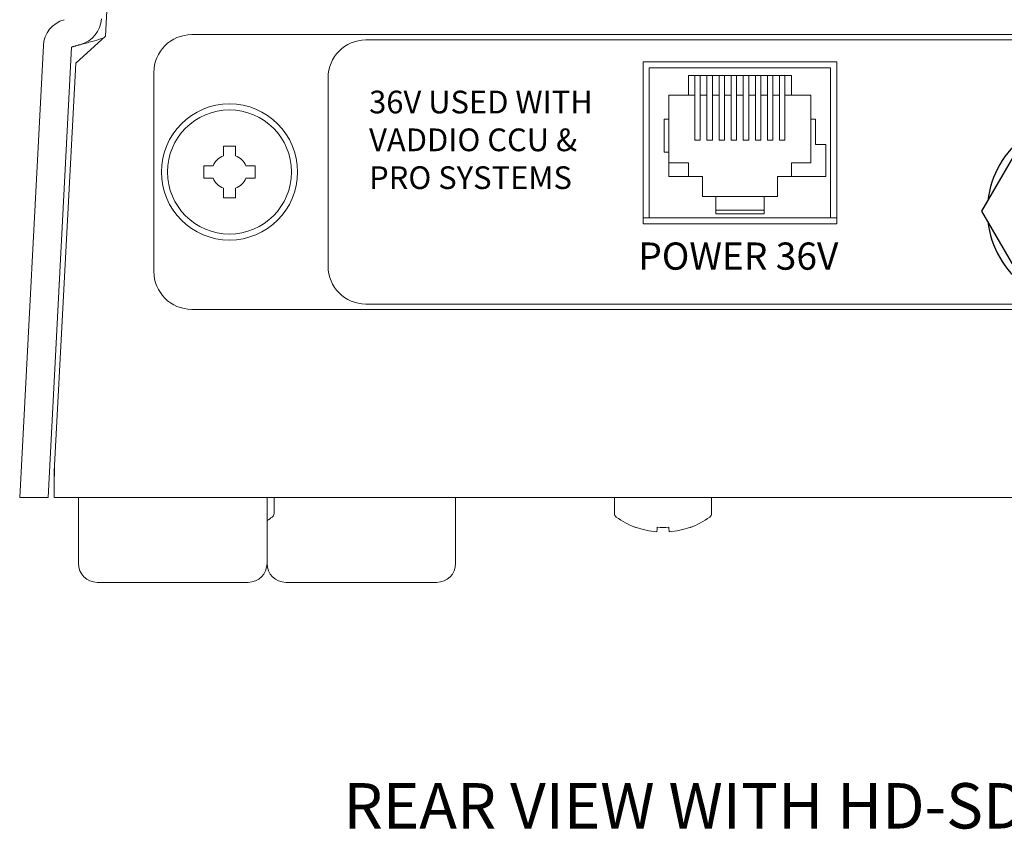
# Model space of a CAD drawing. Extents: x 45.7 to 67.2, y -110.3 to -93.8.
# Drawn here: x 62.2 to 63.8, y -99.7 to -98.3 of the extents above; entities that cross this region are included whole.
import ezdxf

# ---------------------------------------------------------------- set-up
doc = ezdxf.new("R2010")
doc.units = 0
doc.header["$MEASUREMENT"] = 0
doc.layers.get('0').update_dxf_attribs({"linetype": 'CONTINUOUS'})

msp = doc.modelspace()

# ---------------------------------------------------------------- linework, layer by layer
at = {"color": 7, "linetype": 'Continuous', "lineweight": 15}
for p, q in [((62.32858, -98.35012), (62.3589, -97.77155)), ((62.27944, -98.39437), (62.32858, -98.35012)), ((65.2836, -98.34742), (62.4711, -98.34742)), ((62.75883, -98.35622), (65.00321, -98.35622)), ((62.22593, -98.36539), (62.18678, -99.11245)), ((62.27262, -98.36783), (62.2336, -99.11245)), ((62.24458, -99.05958), (62.27944, -98.39437)), ((63.21735, -98.39242), (63.21735, -98.65992)), ((63.53735, -98.39242), (63.21735, -98.39242)), ((63.22735, -98.40242), (63.22735, -98.64992)), ((63.52735, -98.40242), (63.22735, -98.40242)), ((63.52735, -98.64992), (63.52735, -98.40242)), ((63.53735, -98.65992), (63.53735, -98.39242)), ((62.4086, -98.40992), (62.4086, -98.73892)), ((62.69649, -98.73028), (62.69649, -98.41857)), ((63.29235, -98.41492), (63.46235, -98.41492)), ((63.29235, -98.41492), (63.29235, -98.44742)), ((63.30285, -98.41492), (63.30285, -98.44681)), ((63.31185, -98.41492), (63.31185, -98.44681)), ((63.32285, -98.41492), (63.32285, -98.44681)), ((63.33185, -98.41492), (63.33185, -98.44681)), ((63.34285, -98.41492), (63.34285, -98.44681)), ((63.35185, -98.41492), (63.35185, -98.44681)), ((63.36285, -98.41492), (63.36285, -98.44681)), ((63.37185, -98.41492), (63.37185, -98.44681)), ((63.38285, -98.41492), (63.38285, -98.44681)), ((63.39185, -98.41492), (63.39185, -98.44681)), ((63.40285, -98.41492), (63.40285, -98.44681)), ((63.41185, -98.41492), (63.41185, -98.44681)), ((63.42285, -98.41492), (63.42285, -98.44681)), ((63.43185, -98.41492), (63.43185, -98.44681)), ((63.44285, -98.41492), (63.44285, -98.44681)), ((63.45185, -98.44681), (63.45185, -98.41492)), ((63.46235, -98.41492), (63.46235, -98.44742)), ((63.2601, -98.44742), (63.29235, -98.44742)), ((63.2601, -98.48692), (63.2601, -98.44742)), ((63.29235, -98.44742), (63.30285, -98.44742)), ((63.30285, -98.44681), (63.30285, -98.52181)), ((63.31185, -98.44681), (63.31185, -98.52181)), ((63.31185, -98.44742), (63.32285, -98.44742)), ((63.32285, -98.44681), (63.32285, -98.52181)), ((63.33185, -98.44681), (63.33185, -98.52181)), ((63.33185, -98.44742), (63.34285, -98.44742)), ((63.34285, -98.44681), (63.34285, -98.52181)), ((63.35185, -98.44681), (63.35185, -98.52181)), ((63.35185, -98.44742), (63.36285, -98.44742)), ((63.36285, -98.44681), (63.36285, -98.52181)), ((63.37185, -98.44681), (63.37185, -98.52181)), ((63.37185, -98.44742), (63.38285, -98.44742)), ((63.38285, -98.44681), (63.38285, -98.52181)), ((63.39185, -98.44681), (63.39185, -98.52181)), ((63.39185, -98.44742), (63.40285, -98.44742)), ((63.40285, -98.44681), (63.40285, -98.52181)), ((63.41185, -98.44681), (63.41185, -98.52181)), ((63.41185, -98.44742), (63.42285, -98.44742)), ((63.42285, -98.44681), (63.42285, -98.52181)), ((63.43185, -98.44681), (63.43185, -98.52181)), ((63.43185, -98.44742), (63.44285, -98.44742)), ((63.44285, -98.44681), (63.44285, -98.52181)), ((63.45185, -98.52181), (63.45185, -98.44681)), ((63.45185, -98.44742), (63.46235, -98.44742)), ((63.46235, -98.44742), (63.4946, -98.44742)), ((63.4946, -98.44742), (63.4946, -98.48692)), ((63.25235, -98.54192), (63.25235, -98.48692)), ((63.25235, -98.48692), (63.2601, -98.48692)), ((63.2601, -98.54192), (63.2601, -98.48692)), ((63.4946, -98.48692), (63.4946, -98.55942)), ((63.4946, -98.48692), (63.50235, -98.48692)), ((63.50235, -98.48692), (63.50235, -98.52892)), ((62.5436, -98.53192), (62.5236, -98.53192)), ((62.5236, -98.53192), (62.5236, -98.54747)), ((62.5436, -98.54747), (62.5436, -98.53192)), ((63.31185, -98.52181), (63.30285, -98.52181)), ((63.33185, -98.52181), (63.32285, -98.52181)), ((63.35185, -98.52181), (63.34285, -98.52181)), ((63.37185, -98.52181), (63.36285, -98.52181)), ((63.39185, -98.52181), (63.38285, -98.52181)), ((63.41185, -98.52181), (63.40285, -98.52181)), ((63.43185, -98.52181), (63.42285, -98.52181)), ((63.45185, -98.52181), (63.44285, -98.52181)), ((63.50235, -98.52892), (63.5196, -98.52892)), ((63.5196, -98.52892), (63.5196, -98.58192)), ((63.2601, -98.54192), (63.25235, -98.54192)), ((63.2601, -98.58192), (63.2601, -98.54192)), ((62.50664, -98.56442), (62.4911, -98.56442)), ((62.4911, -98.56442), (62.4911, -98.58442)), ((62.5761, -98.56442), (62.56055, -98.56442)), ((62.5761, -98.58442), (62.5761, -98.56442)), ((63.2601, -98.55942), (63.29235, -98.55942)), ((63.29235, -98.58192), (63.29235, -98.55942)), ((63.46235, -98.58192), (63.46235, -98.55942)), ((63.4946, -98.55942), (63.46235, -98.55942)), ((62.4911, -98.58442), (62.50664, -98.58442)), ((62.56055, -98.58442), (62.5761, -98.58442)), ((63.31535, -98.58192), (63.2601, -98.58192)), ((63.31535, -98.61492), (63.31535, -98.58192)), ((63.5196, -98.58192), (63.43935, -98.58192)), ((63.43935, -98.58192), (63.43935, -98.61492)), ((62.5236, -98.60138), (62.5236, -98.61692)), ((62.5236, -98.61692), (62.5436, -98.61692)), ((62.5436, -98.61692), (62.5436, -98.60138)), ((63.33735, -98.61492), (63.31535, -98.61492)), ((63.33735, -98.61492), (63.41735, -98.61492)), ((63.33735, -98.61492), (63.33735, -98.64345)), ((63.41735, -98.61492), (63.41735, -98.64345)), ((63.43935, -98.61492), (63.41735, -98.61492)), ((63.33735, -98.63742), (63.41735, -98.63742)), ((63.41735, -98.64345), (63.33735, -98.64345)), ((63.21735, -98.64992), (63.22735, -98.64992)), ((63.21735, -98.65992), (63.53735, -98.65992)), ((63.52735, -98.64992), (63.22735, -98.64992)), ((63.52735, -98.64992), (63.53735, -98.64992)), ((65.00321, -98.79263), (62.75883, -98.79263)), ((62.4711, -98.80142), (65.2836, -98.80142)), ((62.24376, -99.08517), (62.24376, -99.11257)), ((62.2336, -99.11245), (62.18678, -99.11245)), ((62.24376, -99.11257), (65.50359, -99.11257)), ((63.29517, -99.1616), (63.2954, -99.16189)), ((62.56446, -99.25272), (62.31508, -99.25272)), ((62.87618, -99.25272), (62.6268, -99.25272))]:
    msp.add_line(p, q, dxfattribs=at)
at = {"color": 7, "linetype": 'Continuous'}
for p, q in [((63.77747, -98.63905), (63.85866, -98.49842)), ((63.85866, -98.77967), (63.77747, -98.63905))]:
    msp.add_line(p, q, dxfattribs=at)
at = {"color": 7, "linetype": 'Continuous', "lineweight": 15, "flags": 128}
for points in [[(63.24075, -99.1616), (63.24062, -99.16306), (63.2405, -99.16437), (63.2404, -99.16554), (63.24031, -99.16655), (63.24023, -99.16742), (63.24017, -99.16814), (63.24012, -99.16872), (63.24008, -99.16914)], [(63.26039, -99.16914), (63.26036, -99.16872), (63.2603, -99.16814), (63.26024, -99.16742), (63.26016, -99.16655), (63.26007, -99.16554), (63.25997, -99.16437), (63.25986, -99.16306), (63.25973, -99.1616)]]:
    msp.add_lwpolyline(points, dxfattribs=at)
at = {"color": 7, "linetype": 'Continuous', "lineweight": 15}
for radius in [0.1125, 0.1025]:
    msp.add_circle((62.5336, -98.57442), radius, dxfattribs=at)
for centre, radius, start, end in [((62.27262, -98.36783), 0.04676, 105.13299, 177), ((62.27514, -98.31867), 0.04676, 285.48361, 357), ((62.4711, -98.40992), 0.0625, 90, 180), ((62.75883, -98.41857), 0.06234, 90, 180), ((62.5336, -98.57442), 0.02875, 110.35441, 159.64559), ((62.5336, -98.57442), 0.02875, 20.35441, 69.64559), ((62.5336, -98.57442), 0.02875, 200.35441, 249.64559), ((62.5336, -98.57442), 0.02875, 290.35441, 339.64559), ((62.75883, -98.73028), 0.06234, 180, 270), ((62.4711, -98.73892), 0.0625, 180, 270), ((62.52705, -99.03905), 0.13087, 301.60156, 306.16676), ((62.59987, -99.13867), 0.00748, 306.16676, 0), ((63.17742, -99.13867), 0.00748, 180, 233.83324), ((63.25024, -99.03905), 0.13087, 233.83324, 249.81444), ((63.25024, -99.03905), 0.13087, 290.18556, 306.16676), ((63.32306, -99.13867), 0.00748, 306.16676, 0), ((63.47387, -99.37771), 0.34471, 141.17676, 141.23719), ((63.25023, -99.03823), 0.1313, 249.99309, 265.56861), ((63.25024, -99.00285), 0.15904, 266.57946, 273.42054), ((63.25025, -99.03823), 0.1313, 274.43141, 290.00692), ((62.31508, -99.22155), 0.03117, 180, 270), ((62.56446, -99.22155), 0.03117, 270, 0), ((62.6268, -99.22155), 0.03117, 180, 270), ((62.87618, -99.22155), 0.03117, 270, 0)]:
    msp.add_arc(centre, radius, start, end, dxfattribs=at)
for start, end in [(126.29933, 173.70073), (186.29926, 233.70066)]:
    msp.add_arc((63.93985, -98.63905), 0.15358, start, end)
for points, knots in [([(62.32538, -98.35301), (62.32495, -98.35314), (62.30951, -98.35784), (62.2947, -98.36178), (62.29046, -98.36295), (62.28844, -98.36351)], [0, 0, 0, 0, 0.0145711, 0.531028, 1, 1, 1, 1]), ([(62.24458, -99.05958), (62.24444, -99.06089), (62.24417, -99.06353), (62.2439, -99.06591), (62.24376, -99.06711)], [0, 0, 0, 0, 0.4999932, 1, 1, 1, 1]), ([(62.24458, -99.05958), (62.24444, -99.06405), (62.24417, -99.073), (62.2439, -99.08111), (62.24376, -99.08517)], [0, 0, 0, 0, 0.4999992, 1, 1, 1, 1])]:
    msp.add_open_spline(points, degree=3, knots=knots, dxfattribs=at)
for points in [[(62.27262, -98.36783), (62.28762, -98.36373)], [(62.24376, -99.06711), (62.24376, -99.08517)], [(62.28391, -99.11257), (62.28391, -99.22155)], [(62.59563, -99.22155), (62.59563, -99.11257)], [(62.60735, -99.13867), (62.60735, -99.11257)], [(62.90735, -99.22155), (62.90735, -99.11257)], [(63.16994, -99.11257), (63.16994, -99.13867)], [(63.33054, -99.13867), (63.33054, -99.11257)]]:
    msp.add_open_spline(points, degree=1, dxfattribs=at)

# ---------------------------------------------------------------- texts
at = {"attachment_point": 1}
for s, insert, char_height in [('{\\fArial|b1|i0|c0|p34;36V USED WITH\\PVADDIO CCU & \\PPRO SYSTEMS}', (62.7644, -98.44002), 0.0375), ('{\\fArial|b1|i0|c0|p34;POWER 36V}', (63.20938, -98.69094), 0.045)]:
    msp.add_mtext(s, dxfattribs=dict(at, insert=insert, char_height=char_height))
at = {"linetype": 'Continuous', "insert": (62.72211, -99.58451), "char_height": 0.075, "attachment_point": 1}
msp.add_mtext('REAR VIEW WITH HD-SDI SLOT CARD', dxfattribs=at)

doc.saveas('drawing.dxf')
